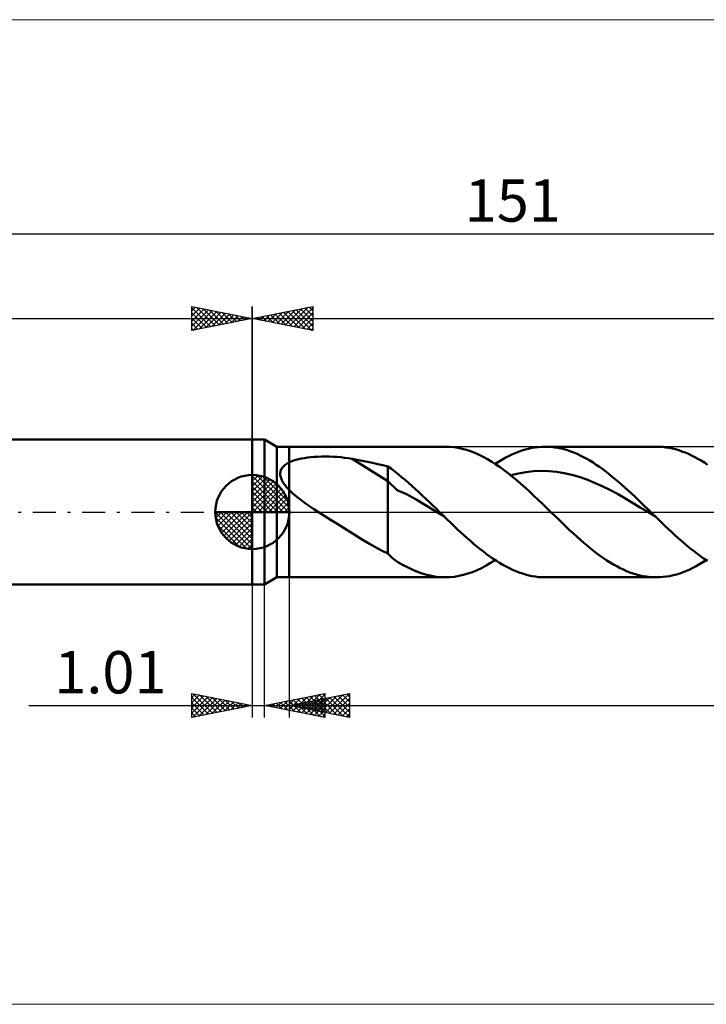
# Model space of a CAD drawing. Units: millimetres. Extents: x -86 to 201, y -41 to 41.
# Drawn here: x -19 to 38, y -41 to 41 of the extents above; entities that cross this region are included whole.
import ezdxf
from ezdxf.enums import TextEntityAlignment as Align

# ---------------------------------------------------------------- set-up
doc = ezdxf.new("R2010")
doc.units = ezdxf.units.MM
doc.header["$LTSCALE"] = 4.8
doc.linetypes.add('LONGDASH_DASH', pattern=[0.85, 0.4, -0.2, 0.05, -0.2])
for name, color, linetype in [('1', 4, 'CONTINUOUS'), ('2', 7, 'CONTINUOUS'), ('4', 2, 'LONGDASH_DASH'), ('CUT', 1, 'CONTINUOUS'), ('INFTOTAL', 9, 'CONTINUOUS'), ('NOCUT', 7, 'CONTINUOUS'), ('SK1', 4, 'CONTINUOUS'), ('SK2', 7, 'CONTINUOUS'), ('SK4', 2, 'LONGDASH_DASH')]:
    doc.layers.add(name, color=color, linetype=linetype)
doc.styles.get("Standard").update_dxf_attribs({"font": 'Monospac821 BT'})

msp = doc.modelspace()

# ---------------------------------------------------------------- linework, layer by layer
at = {"color": 4, "linetype": 'Continuous'}
for p, q in [((0, 2.983), (0.077, 3.06)), ((0, 2.55), (0.474, 3.024)), ((0, 2.983), (2.983, 0)), ((0, 2.117), (0.83, 2.946)), ((0, 1.684), (1.153, 2.836)), ((0, 1.25), (1.447, 2.698)), ((0, 2.55), (2.55, 0)), ((0, 0.817), (1.717, 2.534)), ((0.377, 3.039), (3.039, 0.377)), ((0.932, 2.917), (2.917, 0.932)), ((1.82, 2.462), (2.462, 1.82)), ((0, 0.384), (1.964, 2.349)), ((0, 2.117), (2.117, 0)), ((0, 1.684), (1.684, 0)), ((0.049, 0), (2.189, 2.14)), ((0.482, 0), (2.392, 1.91)), ((0.915, 0), (2.574, 1.659)), ((0, 1.25), (1.25, 0)), ((0, 0.817), (0.817, 0)), ((1.348, 0), (2.731, 1.383)), ((1.781, 0), (2.864, 1.082)), ((-3.06, -0.077), (-2.983, 0)), ((-3.024, -0.474), (-2.55, 0)), ((-2.946, -0.83), (-2.117, 0)), ((-2.836, -1.153), (-1.684, 0)), ((-2.698, -1.447), (-1.25, 0)), ((-2.647, 0), (0, -2.647)), ((-2.534, -1.717), (-0.817, 0)), ((-2.349, -1.964), (-0.384, 0)), ((-2.214, 0), (0, -2.214)), ((-1.781, 0), (0, -1.781)), ((-1.348, 0), (0, -1.348)), ((-0.915, 0), (0, -0.915)), ((-0.482, 0), (0, -0.482)), ((-0.049, 0), (0, -0.049)), ((0, 0.384), (0.384, 0)), ((2.214, 0), (2.968, 0.754)), ((2.647, 0), (3.037, 0.39)), ((-3.062, -0.019), (-0.019, -3.062)), ((-3.021, -0.492), (-0.492, -3.021)), ((-2.14, -2.189), (0, -0.049)), ((-1.91, -2.392), (0, -0.482)), ((-2.863, -1.084), (-1.084, -2.863)), ((-1.659, -2.574), (0, -0.915)), ((-1.383, -2.731), (0, -1.348)), ((-1.082, -2.864), (0, -1.781)), ((-0.754, -2.968), (0, -2.214)), ((-0.39, -3.037), (0, -2.647))]:
    msp.add_line(p, q, dxfattribs=at)
at = {"layer": '1', "color": 4, "linetype": 'CONTINUOUS', "lineweight": 50}
for p, q in [((0, 6), (1, 6)), ((0, -6), (0, 6)), ((2.039, 5.4), (1, 6)), ((1, -6), (1, 6)), ((2.039, 5.4), (3.039, 5.4)), ((2.039, -5.4), (2.039, 5.4)), ((3.039, 5.4), (15.957, 5.4)), ((3.039, -5.4), (3.039, 5.4)), ((16.306, 5.389), (15.957, 5.4)), ((16.655, 5.357), (16.306, 5.389)), ((17.004, 5.304), (16.655, 5.357)), ((17.353, 5.23), (17.004, 5.304)), ((17.703, 5.136), (17.353, 5.23)), ((18.052, 5.021), (17.703, 5.136)), ((18.402, 4.886), (18.052, 5.021)), ((18.75, 4.732), (18.402, 4.886)), ((21.736, 4.872), (22.011, 4.982)), ((22.011, 4.982), (22.286, 5.079)), ((22.286, 5.079), (22.561, 5.163)), ((22.561, 5.163), (22.836, 5.235)), ((22.836, 5.235), (23.112, 5.294)), ((23.112, 5.294), (23.387, 5.34)), ((23.387, 5.34), (23.662, 5.373)), ((23.662, 5.373), (23.937, 5.393)), ((23.937, 5.393), (24.212, 5.4)), ((24.477, 5.394), (24.212, 5.4)), ((24.213, 5.4), (33.415, 5.4)), ((24.741, 5.376), (24.477, 5.394)), ((25.006, 5.345), (24.741, 5.376)), ((25.271, 5.302), (25.006, 5.345)), ((25.535, 5.248), (25.271, 5.302)), ((25.8, 5.181), (25.535, 5.248)), ((26.064, 5.103), (25.8, 5.181)), ((26.329, 5.013), (26.064, 5.103)), ((26.593, 4.912), (26.329, 5.013)), ((26.858, 4.8), (26.593, 4.912)), ((33.679, 5.394), (33.415, 5.4)), ((33.944, 5.376), (33.679, 5.394)), ((34.209, 5.345), (33.944, 5.376)), ((34.473, 5.302), (34.209, 5.345)), ((34.737, 5.248), (34.473, 5.302)), ((35.002, 5.181), (34.737, 5.248)), ((35.266, 5.103), (35.002, 5.181)), ((35.531, 5.013), (35.266, 5.103)), ((35.795, 4.912), (35.531, 5.013)), ((36.06, 4.8), (35.795, 4.912)), ((2.957, 4.052), (3.039, 4.094)), ((3.039, 4.094), (3.213, 4.173)), ((3.213, 4.173), (3.402, 4.244)), ((3.402, 4.244), (3.607, 4.308)), ((3.607, 4.308), (3.825, 4.366)), ((3.825, 4.366), (4.056, 4.416)), ((4.056, 4.416), (4.302, 4.461)), ((4.302, 4.461), (4.561, 4.499)), ((4.561, 4.499), (4.833, 4.53)), ((4.833, 4.53), (5.118, 4.555)), ((5.118, 4.555), (5.415, 4.572)), ((5.415, 4.572), (5.722, 4.582)), ((5.722, 4.582), (6.04, 4.585)), ((6.36, 4.581), (6.04, 4.585)), ((6.678, 4.569), (6.36, 4.581)), ((6.996, 4.549), (6.678, 4.569)), ((7.311, 4.522), (6.996, 4.549)), ((7.625, 4.487), (7.311, 4.522)), ((7.937, 4.444), (7.625, 4.487)), ((8.247, 4.394), (7.937, 4.444)), ((11.204, 2.546), (8.247, 4.394)), ((8.672, 4.317), (8.247, 4.394)), ((9.096, 4.235), (8.672, 4.317)), ((9.521, 4.149), (9.096, 4.235)), ((9.944, 4.058), (9.521, 4.149)), ((19.1, 4.559), (18.75, 4.732)), ((19.449, 4.368), (19.1, 4.559)), ((19.798, 4.161), (19.449, 4.368)), ((20.147, 3.936), (19.798, 4.161)), ((20.085, 3.977), (20.36, 4.153)), ((20.36, 4.153), (20.635, 4.319)), ((20.635, 4.319), (20.91, 4.474)), ((20.91, 4.474), (21.186, 4.618)), ((21.186, 4.618), (21.461, 4.751)), ((21.461, 4.751), (21.736, 4.872)), ((27.122, 4.677), (26.858, 4.8)), ((27.387, 4.543), (27.122, 4.677)), ((27.651, 4.399), (27.387, 4.543)), ((27.916, 4.245), (27.651, 4.399)), ((28.18, 4.081), (27.916, 4.245)), ((28.445, 3.908), (28.18, 4.081)), ((36.324, 4.677), (36.06, 4.8)), ((36.588, 4.543), (36.324, 4.677)), ((36.853, 4.399), (36.588, 4.543)), ((37.118, 4.245), (36.853, 4.399)), ((37.382, 4.082), (37.118, 4.245)), ((37.646, 3.909), (37.382, 4.082)), ((2.309, 3.216), (2.318, 3.297)), ((2.318, 3.297), (2.336, 3.377)), ((2.336, 3.377), (2.362, 3.454)), ((2.362, 3.454), (2.395, 3.529)), ((2.395, 3.529), (2.436, 3.6)), ((2.436, 3.6), (2.483, 3.669)), ((2.483, 3.669), (2.537, 3.733)), ((2.537, 3.733), (2.596, 3.794)), ((2.596, 3.794), (2.66, 3.852)), ((2.66, 3.852), (2.729, 3.907)), ((2.729, 3.907), (2.801, 3.958)), ((2.801, 3.958), (2.878, 4.007)), ((2.878, 4.007), (2.957, 4.052)), ((10.366, 3.962), (9.944, 4.058)), ((10.786, 3.86), (10.366, 3.962)), ((11.204, 3.753), (10.786, 3.86)), ((11.497, 3.555), (11.204, 3.753)), ((11.204, -3.441), (11.204, 3.753)), ((11.781, 3.347), (11.497, 3.555)), ((12.061, 3.125), (11.781, 3.347)), ((20.496, 3.696), (20.147, 3.936)), ((20.846, 3.442), (20.496, 3.696)), ((21.195, 3.174), (20.846, 3.442)), ((22.002, 3.188), (22.631, 3.301)), ((22.631, 3.301), (23.261, 3.373)), ((23.261, 3.373), (23.891, 3.401)), ((24.521, 3.385), (23.891, 3.401)), ((25.151, 3.326), (24.521, 3.385)), ((25.78, 3.223), (25.151, 3.326)), ((28.709, 3.727), (28.445, 3.908)), ((28.974, 3.536), (28.709, 3.727)), ((29.239, 3.338), (28.974, 3.536)), ((29.503, 3.133), (29.239, 3.338)), ((0, 0), (0, 3.062)), ((2.307, 3.132), (2.309, 3.216)), ((2.313, 3.047), (2.307, 3.132)), ((2.326, 2.962), (2.313, 3.047)), ((2.346, 2.877), (2.326, 2.962)), ((2.373, 2.792), (2.346, 2.877)), ((2.406, 2.707), (2.373, 2.792)), ((2.444, 2.623), (2.406, 2.707)), ((2.488, 2.54), (2.444, 2.623)), ((2.536, 2.457), (2.488, 2.54)), ((2.588, 2.375), (2.536, 2.457)), ((11.979, 1.792), (11.204, 2.546)), ((12.342, 2.893), (12.061, 3.125)), ((12.626, 2.654), (12.342, 2.893)), ((12.913, 2.409), (12.626, 2.654)), ((21.544, 2.893), (21.195, 3.174)), ((21.372, 3.033), (22.002, 3.188)), ((21.893, 2.601), (21.544, 2.893)), ((22.243, 2.299), (21.893, 2.601)), ((26.41, 3.081), (25.78, 3.223)), ((27.04, 2.898), (26.41, 3.081)), ((27.67, 2.679), (27.04, 2.898)), ((28.299, 2.424), (27.67, 2.679)), ((29.768, 2.92), (29.503, 3.133)), ((30.032, 2.7), (29.768, 2.92)), ((30.297, 2.475), (30.032, 2.7)), ((30.561, 2.243), (30.297, 2.475)), ((2.645, 2.294), (2.588, 2.375)), ((2.704, 2.214), (2.645, 2.294)), ((2.767, 2.135), (2.704, 2.214)), ((2.832, 2.058), (2.767, 2.135)), ((2.9, 1.982), (2.832, 2.058)), ((2.969, 1.907), (2.9, 1.982)), ((3.039, 1.834), (2.969, 1.907)), ((3.347, 1.542), (3.039, 1.834)), ((12.761, 1.479), (11.979, 1.792)), ((13.199, 2.159), (12.913, 2.409)), ((13.485, 1.901), (13.199, 2.159)), ((13.771, 1.639), (13.485, 1.901)), ((14.056, 1.372), (13.771, 1.639)), ((22.591, 1.988), (22.243, 2.299)), ((22.94, 1.668), (22.591, 1.988)), ((23.29, 1.343), (22.94, 1.668)), ((28.929, 2.139), (28.299, 2.424)), ((29.559, 1.826), (28.929, 2.139)), ((30.189, 1.49), (29.559, 1.826)), ((30.826, 2.007), (30.561, 2.243)), ((31.09, 1.766), (30.826, 2.007)), ((31.355, 1.521), (31.09, 1.766)), ((3.675, 1.264), (3.347, 1.542)), ((4.015, 0.998), (3.675, 1.264)), ((4.37, 0.738), (4.015, 0.998)), ((13.542, 1.038), (12.761, 1.479)), ((14.319, 0.562), (13.542, 1.038)), ((14.341, 1.102), (14.056, 1.372)), ((14.627, 0.828), (14.341, 1.102)), ((14.913, 0.553), (14.627, 0.828)), ((23.639, 1.012), (23.29, 1.343)), ((23.988, 0.677), (23.639, 1.012)), ((30.819, 1.135), (30.189, 1.49)), ((31.448, 0.765), (30.819, 1.135)), ((31.62, 1.273), (31.355, 1.521)), ((31.884, 1.022), (31.62, 1.273)), ((32.149, 0.769), (31.884, 1.022)), ((0, 0), (-3.062, 0)), ((0, 0), (3.062, 0)), ((0, -3.062), (0, 0)), ((4.733, 0.485), (4.37, 0.738)), ((5.1, 0.238), (4.733, 0.485)), ((5.464, 0), (5.1, 0.238)), ((5.995, -0.34), (5.464, 0)), ((15.1, 0.093), (14.319, 0.562)), ((15.199, 0.277), (14.913, 0.553)), ((15.879, -0.384), (15.1, 0.093)), ((15.484, 0), (15.199, 0.277)), ((15.55, -0.064), (15.484, 0)), ((24.337, 0.339), (23.988, 0.677)), ((24.686, 0), (24.337, 0.339)), ((24.997, -0.301), (24.686, 0)), ((32.078, 0.385), (31.448, 0.765)), ((32.708, 0.001), (32.078, 0.385)), ((32.413, 0.513), (32.149, 0.769)), ((32.678, 0.257), (32.413, 0.513)), ((32.942, 0), (32.678, 0.257)), ((33.338, -0.384), (32.708, 0.001)), ((33.008, -0.064), (32.942, 0)), ((6.529, -0.677), (5.995, -0.34)), ((7.061, -1.011), (6.529, -0.677)), ((15.615, -0.128), (15.55, -0.064)), ((15.681, -0.191), (15.615, -0.128)), ((15.747, -0.255), (15.681, -0.191)), ((15.812, -0.319), (15.747, -0.255)), ((15.878, -0.383), (15.812, -0.319)), ((16.147, -0.643), (15.878, -0.383)), ((16.415, -0.901), (16.147, -0.643)), ((25.307, -0.602), (24.997, -0.301)), ((25.617, -0.901), (25.307, -0.602)), ((33.074, -0.128), (33.008, -0.064)), ((33.14, -0.192), (33.074, -0.128)), ((33.205, -0.255), (33.14, -0.192)), ((33.271, -0.319), (33.205, -0.255)), ((33.337, -0.383), (33.271, -0.319)), ((33.606, -0.643), (33.337, -0.383)), ((33.874, -0.902), (33.606, -0.643)), ((7.593, -1.343), (7.061, -1.011)), ((8.122, -1.673), (7.593, -1.343)), ((16.684, -1.158), (16.415, -0.901)), ((16.953, -1.411), (16.684, -1.158)), ((17.222, -1.662), (16.953, -1.411)), ((25.928, -1.197), (25.617, -0.901)), ((26.239, -1.489), (25.928, -1.197)), ((26.549, -1.777), (26.239, -1.489)), ((34.143, -1.158), (33.874, -0.902)), ((34.412, -1.412), (34.143, -1.158)), ((34.681, -1.662), (34.412, -1.412)), ((8.647, -1.999), (8.122, -1.673)), ((9.169, -2.319), (8.647, -1.999)), ((9.681, -2.625), (9.169, -2.319)), ((17.491, -1.908), (17.222, -1.662)), ((17.76, -2.15), (17.491, -1.908)), ((18.029, -2.388), (17.76, -2.15)), ((18.298, -2.619), (18.029, -2.388)), ((26.86, -2.059), (26.549, -1.777)), ((27.133, -2.301), (26.86, -2.059)), ((27.406, -2.539), (27.133, -2.301)), ((34.95, -1.909), (34.681, -1.662)), ((35.219, -2.151), (34.95, -1.909)), ((35.487, -2.388), (35.219, -2.151)), ((35.756, -2.619), (35.487, -2.388)), ((10.186, -2.914), (9.681, -2.625)), ((10.691, -3.186), (10.186, -2.914)), ((11.204, -3.441), (10.691, -3.186)), ((18.567, -2.844), (18.298, -2.619)), ((18.835, -3.063), (18.567, -2.844)), ((19.104, -3.274), (18.835, -3.063)), ((27.679, -2.77), (27.406, -2.539)), ((27.952, -2.994), (27.679, -2.77)), ((28.225, -3.211), (27.952, -2.994)), ((28.498, -3.421), (28.225, -3.211)), ((36.025, -2.844), (35.756, -2.619)), ((36.294, -3.063), (36.025, -2.844)), ((36.563, -3.274), (36.294, -3.063)), ((11.591, -3.817), (11.204, -3.441)), ((12.025, -4.135), (11.591, -3.817)), ((19.373, -3.478), (19.104, -3.274)), ((19.642, -3.674), (19.373, -3.478)), ((19.911, -3.861), (19.642, -3.674)), ((19.71, -4.215), (20.085, -3.977)), ((20.179, -4.039), (19.911, -3.861)), ((20.448, -4.207), (20.179, -4.039)), ((28.772, -3.622), (28.498, -3.421)), ((29.045, -3.814), (28.772, -3.622)), ((29.318, -3.997), (29.045, -3.814)), ((29.591, -4.171), (29.318, -3.997)), ((36.832, -3.478), (36.563, -3.274)), ((37.101, -3.674), (36.832, -3.478)), ((37.369, -3.861), (37.101, -3.674)), ((37.269, -4.153), (37.543, -3.977)), ((37.638, -4.039), (37.369, -3.861)), ((12.478, -4.384), (12.025, -4.135)), ((12.886, -4.592), (12.478, -4.384)), ((13.278, -4.781), (12.886, -4.592)), ((13.658, -4.944), (13.278, -4.781)), ((18.209, -4.963), (18.584, -4.808)), ((18.584, -4.808), (18.959, -4.631)), ((18.959, -4.631), (19.335, -4.433)), ((19.335, -4.433), (19.71, -4.215)), ((20.717, -4.366), (20.448, -4.207)), ((20.986, -4.515), (20.717, -4.366)), ((21.255, -4.653), (20.986, -4.515)), ((21.524, -4.78), (21.255, -4.653)), ((21.793, -4.896), (21.524, -4.78)), ((29.864, -4.334), (29.591, -4.171)), ((30.138, -4.487), (29.864, -4.334)), ((30.411, -4.63), (30.138, -4.487)), ((30.683, -4.76), (30.411, -4.63)), ((30.956, -4.88), (30.683, -4.76)), ((31.23, -4.988), (30.956, -4.88)), ((35.617, -4.982), (35.892, -4.872)), ((35.892, -4.872), (36.167, -4.751)), ((36.167, -4.751), (36.442, -4.618)), ((36.442, -4.618), (36.718, -4.474)), ((36.718, -4.474), (36.993, -4.319)), ((36.993, -4.319), (37.269, -4.153)), ((1, -6), (2.039, -5.4)), ((2.039, -5.4), (3.039, -5.4)), ((15.957, -5.4), (3.039, -5.4)), ((14.04, -5.082), (13.658, -4.944)), ((14.423, -5.196), (14.04, -5.082)), ((14.807, -5.285), (14.423, -5.196)), ((15.191, -5.349), (14.807, -5.285)), ((15.574, -5.387), (15.191, -5.349)), ((15.957, -5.4), (15.574, -5.387)), ((15.957, -5.4), (16.332, -5.388)), ((16.332, -5.388), (16.708, -5.351)), ((16.708, -5.351), (17.083, -5.29)), ((17.083, -5.29), (17.458, -5.204)), ((17.458, -5.204), (17.833, -5.095)), ((17.833, -5.095), (18.209, -4.963)), ((22.061, -5), (21.793, -4.896)), ((22.33, -5.093), (22.061, -5)), ((22.599, -5.174), (22.33, -5.093)), ((22.868, -5.243), (22.599, -5.174)), ((23.137, -5.299), (22.868, -5.243)), ((23.406, -5.343), (23.137, -5.299)), ((23.675, -5.375), (23.406, -5.343)), ((23.944, -5.394), (23.675, -5.375)), ((24.212, -5.4), (23.944, -5.394)), ((33.415, -5.4), (24.213, -5.4)), ((31.503, -5.083), (31.23, -4.988)), ((31.776, -5.167), (31.503, -5.083)), ((32.049, -5.238), (31.776, -5.167)), ((32.322, -5.296), (32.049, -5.238)), ((32.596, -5.341), (32.322, -5.296)), ((32.869, -5.374), (32.596, -5.341)), ((33.142, -5.393), (32.869, -5.374)), ((33.415, -5.4), (33.142, -5.393)), ((33.415, -5.4), (33.69, -5.393)), ((33.69, -5.393), (33.966, -5.373)), ((33.966, -5.373), (34.241, -5.34)), ((34.241, -5.34), (34.516, -5.294)), ((34.516, -5.294), (34.791, -5.235)), ((34.791, -5.235), (35.066, -5.163)), ((35.066, -5.163), (35.342, -5.079)), ((35.342, -5.079), (35.617, -4.982)), ((0, -6), (1, -6))]:
    msp.add_line(p, q, dxfattribs=at)
for start, end in [(90, 180), (0, 90), (180, 270), (270, 0)]:
    msp.add_arc((0, 0), 3.062, start, end, dxfattribs=at)
at = {"layer": '2', "color": 7, "linetype": 'CONTINUOUS', "lineweight": 25}
for p, q in [((0, 0), (0, 17)), ((0, 16), (5, 17)), ((0.959, 15.808), (1.438, 16.288)), ((1.313, 15.738), (1.969, 16.394)), ((1.516, 16.303), (2.274, 15.545)), ((1.666, 15.667), (2.499, 16.5)), ((1.869, 16.374), (2.804, 15.439)), ((2.02, 15.596), (3.029, 16.606)), ((2.223, 16.445), (3.335, 15.333)), ((2.373, 15.525), (3.56, 16.712)), ((2.577, 16.515), (3.865, 15.227)), ((2.727, 15.455), (4.09, 16.818)), ((2.93, 16.586), (4.395, 15.121)), ((3.08, 15.384), (4.62, 16.924)), ((3.284, 16.657), (4.926, 15.015)), ((3.434, 15.313), (5, 16.879)), ((3.637, 16.727), (5, 15.365)), ((3.787, 15.243), (5, 16.455)), ((3.991, 16.798), (5, 15.789)), ((4.344, 16.869), (5, 16.213)), ((4.698, 16.94), (5, 16.637)), ((5, 17), (5, 15)), ((0, 16), (97.039, 16)), ((5, 15), (0, 16)), ((0.102, 16.02), (0.153, 15.97)), ((0.252, 15.95), (0.378, 16.076)), ((0.455, 16.091), (0.683, 15.863)), ((0.605, 15.879), (0.908, 16.182)), ((0.809, 16.162), (1.213, 15.757)), ((1.162, 16.232), (1.744, 15.651)), ((4.141, 15.172), (5, 16.031)), ((4.495, 15.101), (5, 15.607)), ((4.848, 15.03), (5, 15.182)), ((3.039, -5.4), (3.039, -17)), ((0, -6), (0, -17)), ((1.01, -17), (1.01, -6)), ((-5, -17), (-5, -15)), ((-5, -15), (0, -16)), ((-5, -15.346), (-4.712, -15.058)), ((-5, -15.77), (-4.358, -15.128)), ((-5, -16.194), (-4.005, -15.199)), ((-5, -16.619), (-3.651, -15.27)), ((-5, -15.346), (-3.621, -16.724)), ((-4.946, -16.989), (-3.298, -15.34)), ((-4.902, -15.02), (-3.268, -16.654)), ((-4.416, -16.883), (-2.944, -15.411)), ((-4.372, -15.126), (-2.914, -16.583)), ((-3.841, -15.232), (-2.561, -16.512)), ((-3.311, -15.338), (-2.207, -16.441)), ((-2.781, -15.444), (-1.854, -16.371)), ((1.01, -16), (6.01, -15)), ((2.998, -16.398), (3.992, -15.404)), ((3.039, -16), (8.039, -15)), ((3.352, -16.468), (4.523, -15.297)), ((3.705, -16.539), (5.053, -15.191)), ((3.735, -15.455), (5.098, -16.818)), ((4.059, -16.61), (5.583, -15.085)), ((4.089, -15.384), (5.628, -16.924)), ((4.412, -16.681), (6.01, -15.083)), ((4.442, -15.314), (6.01, -16.881)), ((4.796, -15.243), (6.01, -16.457)), ((4.95, -16.382), (5.906, -15.427)), ((5.149, -15.172), (6.01, -16.033)), ((5.304, -16.453), (6.436, -15.321)), ((5.503, -15.101), (6.01, -15.609)), ((5.657, -16.524), (6.967, -15.214)), ((5.856, -15.031), (6.01, -15.184)), ((6.01, -15), (6.01, -17)), ((6.011, -16.594), (7.497, -15.108)), ((6.041, -15.4), (7.542, -16.901)), ((6.365, -16.665), (8.027, -15.002)), ((6.394, -15.329), (8.039, -16.974)), ((6.718, -16.736), (8.039, -15.415)), ((6.748, -15.258), (8.039, -16.549)), ((7.101, -15.188), (8.039, -16.125)), ((7.455, -15.117), (8.039, -15.701)), ((7.808, -15.046), (8.039, -15.277)), ((8.039, -15), (8.039, -17)), ((-18.475, -16), (11.01, -16)), ((-5, -15.77), (-3.975, -16.795)), ((0, -16), (-5, -17)), ((-5, -16.194), (-4.329, -16.866)), ((-3.886, -16.777), (-2.591, -15.482)), ((-3.355, -16.671), (-2.237, -15.553)), ((-2.825, -16.565), (-1.883, -15.623)), ((-2.295, -16.459), (-1.53, -15.694)), ((-2.25, -15.55), (-1.5, -16.3)), ((-1.764, -16.353), (-1.176, -15.765)), ((-1.72, -15.656), (-1.147, -16.229)), ((-1.234, -16.247), (-0.823, -15.835)), ((-1.19, -15.762), (-0.793, -16.159)), ((-0.704, -16.141), (-0.469, -15.906)), ((-0.659, -15.868), (-0.44, -16.088)), ((-0.173, -16.035), (-0.116, -15.977)), ((-0.129, -15.974), (-0.086, -16.017)), ((6.01, -17), (1.01, -16)), ((1.231, -16.044), (1.341, -15.934)), ((1.26, -15.95), (1.385, -16.075)), ((1.584, -16.115), (1.871, -15.828)), ((1.614, -15.879), (1.916, -16.181)), ((1.938, -16.186), (2.401, -15.722)), ((1.967, -15.809), (2.446, -16.287)), ((2.291, -16.256), (2.932, -15.616)), ((2.321, -15.738), (2.976, -16.393)), ((2.645, -16.327), (3.462, -15.51)), ((2.674, -15.667), (3.507, -16.499)), ((3.028, -15.596), (4.037, -16.605)), ((3.039, -16), (97.039, -16)), ((8.039, -17), (3.039, -16)), ((3.183, -16.029), (3.254, -15.957)), ((3.212, -15.965), (3.299, -16.052)), ((3.382, -15.526), (4.567, -16.711)), ((3.536, -16.099), (3.785, -15.851)), ((3.566, -15.895), (3.829, -16.158)), ((3.89, -16.17), (4.315, -15.745)), ((3.919, -15.824), (4.36, -16.264)), ((4.243, -16.241), (4.845, -15.639)), ((4.273, -15.753), (4.89, -16.37)), ((4.597, -16.312), (5.376, -15.533)), ((4.626, -15.683), (5.42, -16.476)), ((4.766, -16.751), (6.01, -15.507)), ((4.98, -15.612), (5.951, -16.582)), ((5.12, -16.822), (6.01, -15.932)), ((5.334, -15.541), (6.481, -16.688)), ((5.687, -15.47), (7.011, -16.794)), ((7.072, -16.807), (8.039, -15.839)), ((7.425, -16.877), (8.039, -16.263)), ((-5, -16.619), (-4.682, -16.936)), ((5.473, -16.893), (6.01, -16.356)), ((5.827, -16.963), (6.01, -16.78)), ((7.779, -16.948), (8.039, -16.688))]:
    msp.add_line(p, q, dxfattribs=at)
at = {"layer": '4', "color": 2, "linetype": 'LONGDASH_DASH', "lineweight": 25}
msp.add_line((0, 0), (97.039, 0), dxfattribs=at)
at = {"layer": 'CUT', "color": 1, "linetype": 'CONTINUOUS', "lineweight": 25}
for p, q in [((93.921, 5.4), (3.039, 5.4)), ((3.039, 5.4), (3.039, 0)), ((3.039, 0), (97.039, 0))]:
    msp.add_line(p, q, dxfattribs=at)
at = {"layer": 'INFTOTAL', "color": 9, "linetype": 'CONTINUOUS', "lineweight": 18}
for p, q in [((140.843, 40.7), (-85.757, 40.7)), ((-85.757, -40.7), (140.843, -40.7))]:
    msp.add_line(p, q, dxfattribs=at)
at = {"layer": 'NOCUT', "color": 7, "linetype": 'CONTINUOUS', "lineweight": 25}
for p, q in [((0, 0), (0, 6)), ((0, 6), (1, 6)), ((2.039, 5.4), (1, 6)), ((3.039, 5.4), (2.039, 5.4)), ((3.039, 0), (3.039, 5.4)), ((1, 0), (0, 0)), ((1, 0), (3.039, 0))]:
    msp.add_line(p, q, dxfattribs=at)
at = {"layer": 'SK1', "color": 4, "linetype": 'CONTINUOUS', "lineweight": 50}
for p, q in [((0, 6), (-53.361, 6)), ((-53.361, -6), (0, -6))]:
    msp.add_line(p, q, dxfattribs=at)
at = {"layer": 'SK2', "color": 7, "linetype": 'CONTINUOUS', "lineweight": 25}
for p, q in [((-53.961, 23), (97.039, 23)), ((-5, 15), (-5, 17)), ((-5, 17), (0, 16)), ((-5, 16.637), (-4.698, 16.94)), ((-5, 16.879), (-3.434, 15.313)), ((-5, 16.213), (-4.344, 16.869)), ((-5, 15.789), (-3.991, 16.798)), ((-5, 15.365), (-3.637, 16.727)), ((-5, 16.455), (-3.787, 15.243)), ((-4.926, 15.015), (-3.284, 16.657)), ((-4.62, 16.924), (-3.08, 15.384)), ((-4.395, 15.121), (-2.93, 16.586)), ((-4.09, 16.818), (-2.727, 15.455)), ((-3.865, 15.227), (-2.577, 16.515)), ((-3.56, 16.712), (-2.373, 15.525)), ((-3.335, 15.333), (-2.223, 16.445)), ((-3.029, 16.606), (-2.02, 15.596)), ((-2.804, 15.439), (-1.869, 16.374)), ((-2.499, 16.5), (-1.666, 15.667)), ((-2.274, 15.545), (-1.516, 16.303)), ((-1.969, 16.394), (-1.313, 15.738)), ((-1.438, 16.288), (-0.959, 15.808)), ((0, 17), (0, 6)), ((-53.961, 16), (0, 16)), ((-5, 16.031), (-4.141, 15.172)), ((0, 16), (-5, 15)), ((-5, 15.607), (-4.495, 15.101)), ((-1.744, 15.651), (-1.162, 16.232)), ((-1.213, 15.757), (-0.809, 16.162)), ((-0.908, 16.182), (-0.605, 15.879)), ((-0.683, 15.863), (-0.455, 16.091)), ((-0.378, 16.076), (-0.252, 15.95)), ((-0.153, 15.97), (-0.102, 16.02)), ((-5, 15.182), (-4.848, 15.03))]:
    msp.add_line(p, q, dxfattribs=at)
at = {"layer": 'SK4', "color": 2, "linetype": 'LONGDASH_DASH', "lineweight": 25}
msp.add_line((-58.961, 0), (102.039, 0), dxfattribs=at)

# ---------------------------------------------------------------- texts
at = {"layer": '2', "color": 7, "linetype": 'CONTINUOUS', "lineweight": 25}
msp.add_text('1.01', height=3.5, dxfattribs=at).set_placement((-11.738, -15), align=Align.CENTER)
at = {"layer": 'SK2', "color": 7, "linetype": 'CONTINUOUS', "lineweight": 25}
msp.add_text('151', height=3.5, dxfattribs=at).set_placement((21.539, 24), align=Align.CENTER)

doc.saveas('drawing.dxf')
